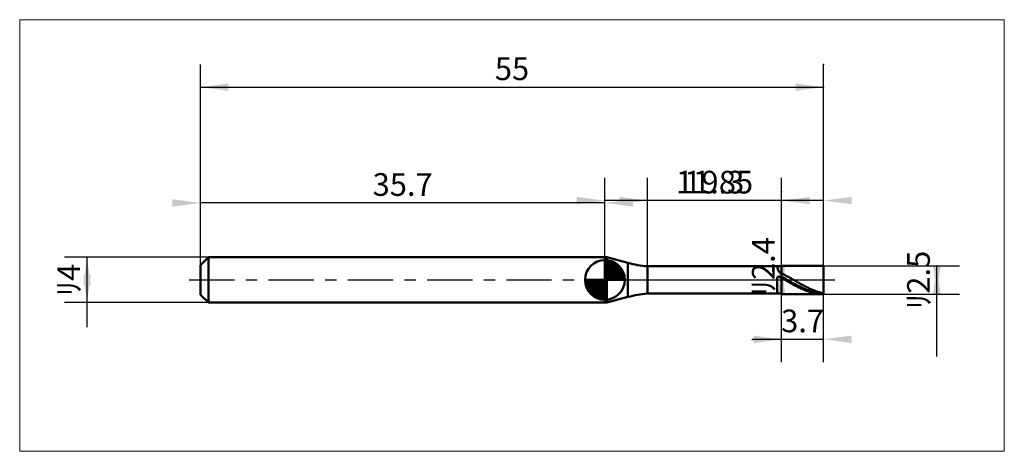
# Model space of a CAD drawing. Extents: x -15.9 to 71, y -15.1 to 22.9.
import ezdxf

# ---------------------------------------------------------------- set-up
doc = ezdxf.new("R2010")
doc.units = 0
doc.linetypes.add('LONGDASHDASH', pattern=[7, 4, -1, 1, -1])
for name, color, linetype, lineweight in [('1', 4, 'CONTINUOUS', 50), ('2', 7, 'CONTINUOUS', 25), ('4', 2, 'LONGDASHDASH', 25), ('CUT', 1, 'CONTINUOUS', 25), ('INFTOTAL', 9, 'CONTINUOUS', 18), ('NOCUT', 7, 'CONTINUOUS', 25), ('SK1', 4, 'CONTINUOUS', 50), ('SK2', 7, 'CONTINUOUS', 25), ('SK4', 2, 'LONGDASHDASH', 25)]:
    doc.layers.add(name, color=color, linetype=linetype, lineweight=lineweight)
doc.styles.add('Monospac821 BT', font='txt', dxfattribs={"height": 3.5})
doc.dimstyles.get("Standard").update_dxf_attribs({"dimtxt": 3.5, "dimasz": 3, "dimexe": 1, "dimexo": 0.5, "dimgap": 0.8, "dimtad": 1, "dimtoh": 1, "dimzin": 1, "dimdsep": 46, "dimtxsty": 'Monospac821 BT', "dimcen": 2.5, "dimadec": 1, "dimazin": 0, "dimtfac": 1, "dimtdec": 4, "dimtix": 1, "dimtmove": 1, "dimatfit": 3, "dimfxl": 1, "dimtolj": 1, "dimtzin": 1, "dimarcsym": 0})

# ---------------------------------------------------------------- blocks, each defined once
blk = doc.blocks.new('*D106')
at = {"layer": 'SK2'}
for p, q in [((0, 1.3), (0, 19)), ((55, 1.25), (55, 19)), ((0, 17), (55, 17))]:
    blk.add_line(p, q, dxfattribs=at)
at = {"layer": 'SK2', "color": 0}
for p in [(55, 17), (0, 1.3), (55, 1.25)]:
    blk.add_point(p, dxfattribs=at)
at = {"layer": 'SK2'}
for points in [[(0, 17), (2.478612, 17.326315), (2.478612, 16.673685)], [(55, 17), (52.521388, 16.673685), (52.521388, 17.326315)]]:
    blk.add_solid(points, dxfattribs=at)
at = {"layer": 'SK2', "insert": (27.5, 17), "char_height": 2, "attachment_point": 8}
blk.add_mtext('55', dxfattribs=at)
blk = doc.blocks.new('*D114')
at = {"layer": 'SK2'}
for p, q in [((0, 1.3), (0, 8.790387)), ((35.7, 2), (35.7, 8.790387)), ((35.7, 6.790387), (0, 6.790387))]:
    blk.add_line(p, q, dxfattribs=at)
at = {"layer": 'SK2', "color": 0}
for p in [(0, 6.790387), (35.7, 2), (0, 1.3)]:
    blk.add_point(p, dxfattribs=at)
at = {"layer": 'SK2'}
for points in [[(0, 6.790387), (-2.478612, 6.464071), (-2.478612, 7.116702)], [(35.7, 6.790387), (38.178612, 7.116702), (38.178612, 6.464071)]]:
    blk.add_solid(points, dxfattribs=at)
at = {"layer": 'SK2', "insert": (17.85, 6.790387), "char_height": 2, "attachment_point": 8}
blk.add_mtext('35.7', dxfattribs=at)
blk = doc.blocks.new('*D122')
at = {"layer": 'SK2'}
for p, q in [((0.7, 2), (-12, 2)), ((-10, -4.158416), (-10, 2)), ((0.7, -2), (-12, -2))]:
    blk.add_line(p, q, dxfattribs=at)
at = {"layer": 'SK2', "color": 0}
for p in [(-10, 2), (0.7, 2), (0.7, -2)]:
    blk.add_point(p, dxfattribs=at)
at = {"layer": 'SK2'}
for points in [[(-10, 2), (-9.673685, -0.478612), (-10.326315, -0.478612)], [(-10, -2), (-10.326315, 0.478612), (-9.673685, 0.478612)]]:
    blk.add_solid(points, dxfattribs=at)
at = {"layer": 'SK2', "insert": (-10, 0), "char_height": 2, "attachment_point": 8, "rotation": 90}
blk.add_mtext('ﾘ4', dxfattribs=at)
blk = doc.blocks.new('*D130')
at = {"layer": '2'}
for p, q in [((55, 1.25), (67, 1.25)), ((65, -6.757426), (65, 1.25)), ((55, -1.25), (67, -1.25))]:
    blk.add_line(p, q, dxfattribs=at)
at = {"layer": '2', "color": 0}
for p in [(55, 1.25), (65, 1.25), (55, -1.25)]:
    blk.add_point(p, dxfattribs=at)
at = {"layer": '2'}
for points in [[(65, 1.25), (65.326315, -1.228612), (64.673685, -1.228612)], [(65, -1.25), (64.673685, 1.228612), (65.326315, 1.228612)]]:
    blk.add_solid(points, dxfattribs=at)
at = {"layer": '2', "insert": (65, 0), "char_height": 2, "attachment_point": 8, "rotation": 90}
blk.add_mtext('ﾘ2.5', dxfattribs=at)
blk = doc.blocks.new('*D13e')
at = {"layer": '2'}
for p, q in [((51.3, -1.2), (51.3, 7.79703)), ((51.3, 1.2), (49.3, 1.2)), ((51.3, -1.2), (49.3, -1.2))]:
    blk.add_line(p, q, dxfattribs=at)
at = {"layer": '2', "color": 0}
for p in [(51.3, 7.79703), (49.3, 1.2), (49.3, -1.2)]:
    blk.add_point(p, dxfattribs=at)
at = {"layer": '2'}
for points in [[(51.3, -1.2), (50.973685, 1.278612), (51.626315, 1.278612)], [(51.3, 1.2), (51.626315, -1.278612), (50.973685, -1.278612)]]:
    blk.add_solid(points, dxfattribs=at)
at = {"layer": '2', "insert": (51.3, 1.2), "char_height": 2, "attachment_point": 8, "rotation": 90}
blk.add_mtext('ﾘ2.4', dxfattribs=at)
blk = doc.blocks.new('*D14c')
at = {"layer": '2'}
for p, q in [((39.45, 1.2), (39.45, 9)), ((51.3, 1.2), (51.3, 9)), ((51.3, 7), (39.45, 7))]:
    blk.add_line(p, q, dxfattribs=at)
at = {"layer": '2', "color": 0}
for p in [(39.45, 7), (39.45, 1.2), (51.3, 1.2)]:
    blk.add_point(p, dxfattribs=at)
at = {"layer": '2'}
for points in [[(39.45, 7), (36.971388, 6.673685), (36.971388, 7.326315)], [(51.3, 7), (53.778612, 7.326315), (53.778612, 6.673685)]]:
    blk.add_solid(points, dxfattribs=at)
at = {"layer": '2', "insert": (45.375, 7), "char_height": 2, "attachment_point": 8}
blk.add_mtext('11.85', dxfattribs=at)
blk = doc.blocks.new('*D15a')
at = {"layer": '2'}
for p, q in [((55, 1.25), (55, 19)), ((35.7, 2), (35.7, 9)), ((55, 7), (35.7, 7))]:
    blk.add_line(p, q, dxfattribs=at)
at = {"layer": '2', "color": 0}
for p in [(55, 19), (35.7, 7), (35.7, 2)]:
    blk.add_point(p, dxfattribs=at)
at = {"layer": '2'}
for points in [[(35.7, 7), (33.221388, 6.673685), (33.221388, 7.326315)], [(55, 7), (57.478612, 7.326315), (57.478612, 6.673685)]]:
    blk.add_solid(points, dxfattribs=at)
at = {"layer": '2', "insert": (45.35, 7), "char_height": 2, "attachment_point": 8}
blk.add_mtext('19.3', dxfattribs=at)
blk = doc.blocks.new('*D168')
at = {"layer": '2'}
for p, q in [((51.3, -7.238525), (51.3, -1.2)), ((55, -7.238525), (55, -1.25)), ((55, -5.238525), (48.731436, -5.238525))]:
    blk.add_line(p, q, dxfattribs=at)
at = {"layer": '2', "color": 0}
for p in [(51.3, -1.2), (55, -1.25), (48.731436, -5.238525)]:
    blk.add_point(p, dxfattribs=at)
at = {"layer": '2'}
for points in [[(51.3, -5.238525), (48.821388, -5.564841), (48.821388, -4.91221)], [(55, -5.238525), (57.478612, -4.91221), (57.478612, -5.564841)]]:
    blk.add_solid(points, dxfattribs=at)
at = {"layer": '2', "insert": (53.15, -5.238525), "char_height": 2, "attachment_point": 8}
blk.add_mtext('3.7', dxfattribs=at)

msp = doc.modelspace()

# ---------------------------------------------------------------- linework, layer by layer
at = {"layer": '1'}
for p, q in [((35.7, -2), (35.7, 2)), ((35.7, 2), (35.7, -2)), ((35.877376, 2), (35.7, 2)), ((35.7, 2), (35.7, -2)), ((35.877376, -2), (35.877376, 2)), ((37.733367, 1.502689), (35.877376, 2)), ((37.733367, -1.502689), (37.733367, 1.502689)), ((51.3, 1.2), (39.45, 1.2)), ((39.45, 1.2), (39.45, -1.2)), ((50.9, 1.2), (50.9, 1.174843)), ((50.9, 1.174843), (51, 0.820331)), ((51.3, -1.25), (51.3, 1.25)), ((55, 1.25), (51.3, 1.25)), ((51.3, 1.25), (51.3, 1.2)), ((51.3, 1.2), (51.3, -1.2)), ((55, 0), (55, 1.25)), ((55, -1.25), (55, 1.25)), ((50.9, 0.165112), (51, 0.327636)), ((50.9, -1.2), (50.9, 0.165112)), ((51, 0.820331), (51.1, 0.672178)), ((51, 0.327636), (51.1, 0.280985)), ((51.1, 0.672178), (51.2, 0.614668)), ((51.1, 0.280985), (51.2, 0.226874)), ((51.2, 0.614668), (51.3, 0.566249)), ((51.2, 0.226874), (51.3, 0.172226)), ((51.3, 0.566249), (51.3, 0.585221)), ((51.3, 0.585221), (51.4, 0.533598)), ((51.3, 0.172226), (51.3, 0.172152)), ((51.3, 0.172152), (51.4, 0.114804)), ((51.4, 0.533598), (51.5, 0.480837)), ((51.5, 0.179189), (51.4, 0.235391)), ((51.4, 0.114804), (51.5, 0.057211)), ((51.5, 0.480837), (51.6, 0.427051)), ((51.6, 0.122605), (51.5, 0.179189)), ((51.5, 0.057211), (51.6, -0.000504)), ((51.6, 0.427051), (51.7, 0.372354)), ((51.7, 0.06576), (51.6, 0.122605)), ((51.7, 0.372354), (51.8, 0.316862)), ((51.8, 0.008774), (51.7, 0.06576)), ((51.8, 0.316862), (51.9, 0.260695)), ((51.9, -0.04823), (51.8, 0.008774)), ((51.9, 0.260695), (52, 0.203972)), ((52, 0.203972), (52.1, 0.146813)), ((52.1, 0.146813), (52.2, 0.089341)), ((52.2, 0.089341), (52.3, 0.031679)), ((52.3, 0.031679), (52.4, -0.026051)), ((55, -1.25), (55, 0)), ((51.6, -0.000504), (51.7, -0.058218)), ((51.7, -0.058218), (51.8, -0.115808)), ((51.8, -0.115808), (51.9, -0.173151)), ((52, -0.105131), (51.9, -0.04823)), ((51.9, -0.173151), (52, -0.230124)), ((52.1, -0.161809), (52, -0.105131)), ((52, -0.230124), (52.1, -0.286607)), ((52.2, -0.218141), (52.1, -0.161809)), ((52.1, -0.286607), (52.2, -0.342478)), ((52.3, -0.274008), (52.2, -0.218141)), ((52.2, -0.342478), (52.3, -0.397619)), ((52.4, -0.32929), (52.3, -0.274008)), ((52.3, -0.397619), (52.4, -0.451912)), ((52.4, -0.026051), (52.5, -0.083725)), ((52.5, -0.38387), (52.4, -0.32929)), ((52.4, -0.451912), (52.5, -0.505241)), ((52.5, -0.083725), (52.6, -0.14122)), ((52.6, -0.437631), (52.5, -0.38387)), ((52.5, -0.505241), (52.6, -0.557492)), ((52.6, -0.14122), (52.7, -0.198415)), ((52.7, -0.490459), (52.6, -0.437631)), ((52.6, -0.557492), (52.7, -0.608554)), ((52.7, -0.198415), (52.8, -0.255186)), ((52.8, -0.542241), (52.7, -0.490459)), ((52.7, -0.608554), (52.8, -0.658318)), ((52.8, -0.255186), (52.9, -0.311413)), ((52.9, -0.592866), (52.8, -0.542241)), ((52.8, -0.658318), (52.9, -0.706678)), ((52.9, -0.311413), (53, -0.366975)), ((53, -0.642226), (52.9, -0.592866)), ((52.9, -0.706678), (53, -0.75353)), ((53, -0.366975), (53.1, -0.421755)), ((53.1, -0.690217), (53, -0.642226)), ((53, -0.75353), (53.1, -0.798775)), ((53.1, -0.421755), (53.2, -0.475636)), ((53.2, -0.736735), (53.1, -0.690217)), ((53.1, -0.798775), (53.2, -0.842317)), ((53.2, -0.475636), (53.3, -0.528501)), ((53.3, -0.781682), (53.2, -0.736735)), ((53.2, -0.842317), (53.3, -0.884062)), ((53.3, -0.528501), (53.4, -0.58024)), ((53.4, -0.824962), (53.3, -0.781682)), ((53.4, -0.58024), (53.5, -0.630741)), ((53.5, -0.866482), (53.4, -0.824962)), ((53.5, -0.630741), (53.6, -0.679896)), ((53.6, -0.906154), (53.5, -0.866482)), ((53.6, -0.679896), (53.7, -0.727602)), ((53.7, -0.727602), (53.8, -0.773755)), ((53.8, -0.773755), (53.9, -0.818258)), ((53.9, -0.818258), (54, -0.861016)), ((54, -0.861016), (54.1, -0.901937)), ((35.877376, -2), (37.733367, -1.502689)), ((39.45, -1.2), (51.3, -1.2)), ((51.3, -1.2), (51.3, -1.25)), ((51.3, -1.25), (55, -1.25)), ((53.3, -0.884062), (53.4, -0.923921)), ((53.4, -0.923921), (53.5, -0.96181)), ((53.5, -0.96181), (53.6, -0.997647)), ((53.7, -0.943893), (53.6, -0.906154)), ((53.6, -0.997647), (53.7, -1.031356)), ((53.8, -0.979619), (53.7, -0.943893)), ((53.7, -1.031356), (53.8, -1.062865)), ((53.9, -1.013256), (53.8, -0.979619)), ((53.8, -1.062865), (53.9, -1.092107)), ((54, -1.044731), (53.9, -1.013256)), ((53.9, -1.092107), (54, -1.11902)), ((54.1, -1.073978), (54, -1.044731)), ((54, -1.11902), (54.1, -1.143546)), ((54.1, -0.901937), (54.2, -0.940935)), ((54.2, -1.100934), (54.1, -1.073978)), ((54.1, -1.143546), (54.2, -1.165633)), ((54.2, -0.940935), (54.3, -0.977925)), ((54.3, -1.125542), (54.2, -1.100934)), ((54.2, -1.165633), (54.3, -1.185234)), ((54.3, -0.977925), (54.4, -1.01283)), ((54.4, -1.147749), (54.3, -1.125542)), ((54.3, -1.185234), (54.4, -1.202306)), ((54.4, -1.01283), (54.5, -1.045574)), ((54.5, -1.167508), (54.4, -1.147749)), ((54.4, -1.202306), (54.5, -1.216815)), ((54.5, -1.045574), (54.6, -1.076088)), ((54.6, -1.184777), (54.5, -1.167508)), ((54.5, -1.216815), (54.6, -1.228727)), ((54.6, -1.076088), (54.7, -1.104307)), ((54.7, -1.199518), (54.6, -1.184777)), ((54.6, -1.228727), (54.7, -1.238019)), ((54.7, -1.104307), (54.8, -1.130171)), ((54.8, -1.211702), (54.7, -1.199518)), ((54.7, -1.238019), (54.8, -1.24467)), ((54.8, -1.130171), (54.9, -1.153624)), ((54.9, -1.2213), (54.8, -1.211702)), ((54.8, -1.24467), (54.9, -1.248667)), ((54.9, -1.153624), (55, -1.174616)), ((55, -1.228294), (54.9, -1.2213)), ((54.9, -1.248667), (55, -1.25)), ((35.7, -2), (35.877376, -2))]:
    msp.add_line(p, q, dxfattribs=at)
for centre, start, end in [((40.321557, 11.161947), 255, 265), ((40.321557, -11.161947), 95, 105)]:
    msp.add_arc(centre, 10, start, end, dxfattribs=at)
at = {"layer": '4'}
msp.add_line((35.7, 0), (55, 0), dxfattribs=at)
at = {"layer": 'CUT'}
for p, q in [((55, 1.25), (51.3, 1.25)), ((51.3, 1.25), (51.3, 0)), ((55, 0), (55, 1.25)), ((51.3, 0), (55, 0))]:
    msp.add_line(p, q, dxfattribs=at)
at = {"layer": 'INFTOTAL'}
for p, q in [((-15.95, 22.95), (70.95, 22.95)), ((-15.95, -15.111947), (-15.95, 22.95)), ((70.95, 22.95), (70.95, -15.111947)), ((70.95, -15.111947), (-15.95, -15.111947))]:
    msp.add_line(p, q, dxfattribs=at)
at = {"layer": 'NOCUT'}
for p, q in [((35.877376, 2), (35.7, 2)), ((35.7, 2), (35.7, 0)), ((37.733367, 1.502689), (35.877376, 2)), ((51.3, 1.2), (39.45, 1.2)), ((51.3, 0), (51.3, 1.2)), ((35.7, 0), (51.3, 0))]:
    msp.add_line(p, q, dxfattribs=at)
msp.add_arc((40.321557, 11.161947), 10, 255, 265, dxfattribs=at)
at = {"layer": 'SK1'}
for p, q in [((0.7, 2), (0, 1.3)), ((35.7, 2), (0.7, 2)), ((0.7, 2), (0.7, -2)), ((35.7, 0), (35.7, 1.75)), ((35.7, 1.70452), (35.7441, 1.74861)), ((0, 1.3), (0, -1.3)), ((35.7, 1.45703), (35.971, 1.72802)), ((35.7, 1.70452), (37.4045, 0)), ((35.7, 1.20954), (36.1742, 1.6837)), ((35.7, 0.962054), (36.3588, 1.62082)), ((35.7, 0.714566), (36.5271, 1.54167)), ((35.7, 1.45703), (37.157, 0)), ((35.7, 0.467079), (36.681, 1.44812)), ((35.7, 0.219592), (36.8226, 1.34216)), ((35.7, 1.20954), (36.9095, 0)), ((35.7, 0.962054), (36.6621, 0)), ((35.7279, 0), (36.9508, 1.22288)), ((35.9154, 1.73657), (37.4366, 0.215434)), ((35.9754, 0), (37.067, 1.09157)), ((36.2229, 0), (37.1707, 0.947822)), ((36.2328, 1.66666), (37.3667, 0.532833)), ((36.7401, 1.40688), (37.1069, 1.0401)), ((35.7, 0), (33.95, 0)), ((33.9514, -0.044098), (33.9955, 0)), ((33.972, -0.270991), (34.243, 0)), ((34.0163, -0.474162), (34.4905, 0)), ((34.0792, -0.658762), (34.7379, 0)), ((34.1583, -0.827105), (34.9854, 0)), ((34.1872, 0), (35.7, -1.51282)), ((34.2519, -0.981039), (35.2329, 0)), ((34.3578, -1.12257), (35.4804, 0)), ((34.4347, 0), (35.7, -1.26533)), ((34.6822, 0), (35.7, -1.01785)), ((34.9296, 0), (35.7, -0.770358)), ((35.1771, 0), (35.7, -0.522871)), ((35.4246, 0), (35.7, -0.275383)), ((35.6721, 0), (35.7, -0.027896)), ((35.7, 0.714566), (36.4146, 0)), ((35.7, 0.467079), (36.1671, 0)), ((35.7, 0.219592), (35.9196, 0)), ((35.7, 0), (37.45, 0)), ((35.7, -1.75), (35.7, 0)), ((36.4704, 0), (37.2605, 0.790145)), ((36.7178, 0), (37.3364, 0.618517)), ((36.9653, 0), (37.396, 0.430696)), ((37.2128, 0), (37.4356, 0.222827)), ((33.9503, -0.010642), (35.6894, -1.74967)), ((33.9736, -0.281429), (35.4186, -1.72637)), ((34.0639, -0.619147), (35.0809, -1.63613)), ((34.4771, -1.25077), (35.7, -0.027896)), ((34.6084, -1.36695), (35.7, -0.275383)), ((34.7522, -1.47069), (35.7, -0.522871)), ((34.9099, -1.5605), (35.7, -0.770358)), ((0.7, -2), (0, -1.3)), ((35.0815, -1.63636), (35.7, -1.01785)), ((35.2693, -1.69603), (35.7, -1.26533)), ((35.4772, -1.73565), (35.7, -1.51282)), ((35.7, -2), (0.7, -2))]:
    msp.add_line(p, q, dxfattribs=at)
for start, end in [(90, 180), (0, 90), (180, 270), (270, 0)]:
    msp.add_arc((35.7, 0), 1.75, start, end, dxfattribs=at)
at = {"layer": 'SK4'}
msp.add_line((-1, 0), (56, 0), dxfattribs=at)

# ---------------------------------------------------------------- dimensions: what is measured, and where the dimension line sits
at = {"layer": '2'}
for base, p1, p2, picture, middle in [((35.7, 7), (55, 19), (35.7, 2), '*D15a', (45.35, 7)), ((39.45, 7), (51.3, 1.2), (39.45, 1.2), '*D14c', (45.375, 7)), ((48.731436, -5.238525), (55, -1.25), (51.3, -1.2), '*D168', (53.15, -5.238525))]:
    dim = msp.add_linear_dim(base=base, p1=p1, p2=p2, dimstyle='STANDARD', dxfattribs=at)
    dim.commit()
    dim.dimension.update_dxf_attribs({"geometry": picture, "text_midpoint": middle, "dimtype": 160})
for base, p1, p2, picture, middle in [((51.3, 7.79703), (49.3, -1.2), (49.3, 1.2), '*D13e', (51.3, 1.2)), ((65, 1.25), (55, -1.25), (55, 1.25), '*D130', (65, 0))]:
    dim = msp.add_linear_dim(base=base, p1=p1, p2=p2, angle=270, text='%%c<>', dimstyle='STANDARD', dxfattribs=at)
    dim.commit()
    dim.dimension.update_dxf_attribs({"geometry": picture, "text_midpoint": middle, "dimtype": 160})
at = {"layer": 'SK2'}
for base, p1, p2, picture, middle in [((55, 17), (0, 1.3), (55, 1.25), '*D106', (27.5, 17)), ((0, 6.790387), (35.7, 2), (0, 1.3), '*D114', (17.85, 6.790387))]:
    dim = msp.add_linear_dim(base=base, p1=p1, p2=p2, dimstyle='STANDARD', dxfattribs=at)
    dim.commit()
    dim.dimension.update_dxf_attribs({"geometry": picture, "text_midpoint": middle, "dimtype": 160})
dim = msp.add_linear_dim(base=(-10, 2), p1=(0.7, -2), p2=(0.7, 2), angle=270, text='%%c<>', dimstyle='STANDARD', dxfattribs=at)
dim.commit()
dim.dimension.update_dxf_attribs({"geometry": '*D122', "text_midpoint": (-10, 0), "dimtype": 160})

doc.saveas('drawing.dxf')
